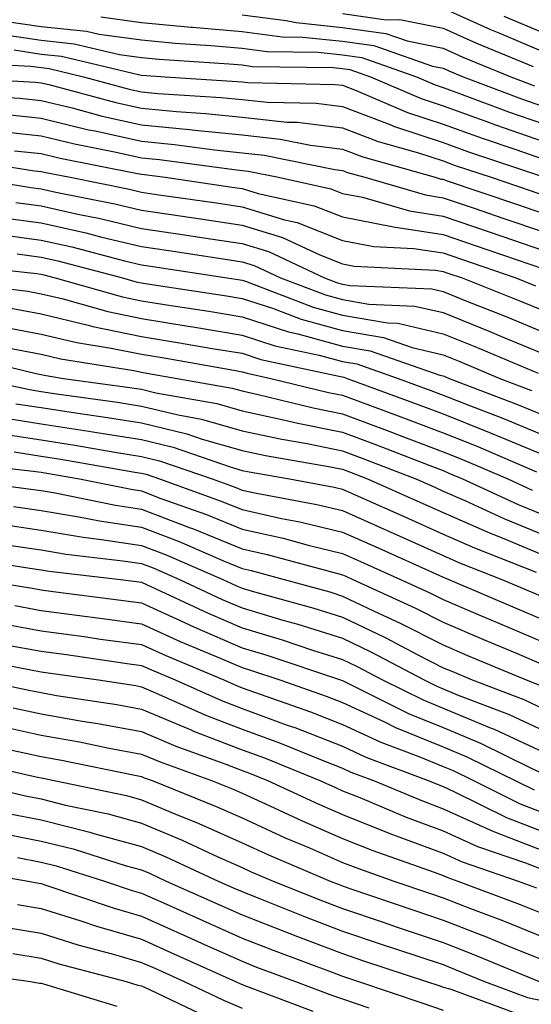
# Model space of a CAD drawing. Units: inches. Extents: x 1018643 to 1021283, y 7231898 to 7234538.
# Drawn here: x 1019086 to 1019137, y 7234260 to 7234358 of the extents above; entities that cross this region are included whole.
import ezdxf

# ---------------------------------------------------------------- set-up
doc = ezdxf.new("R2010")
doc.units = ezdxf.units.IN
doc.header["$MEASUREMENT"] = 0
doc.layers.add('Contour_10187231', color=7, linetype='Continuous', true_color=0x2a1a2a)

msp = doc.modelspace()

# ---------------------------------------------------------------- linework, layer by layer
at = {"layer": 'Contour_10187231'}
for points in [[(1019128.05, 7234358.736, 3011), (1019132.757, 7234356.627, 3011), (1019133.753, 7234356.217, 3011), (1019138.05, 7234354.391, 3011)], [(1019094.007, 7234357.877, 3008), (1019098.05, 7234357.33, 3008), (1019102.991, 7234356.861, 3008), (1019103.118, 7234356.852, 3008), (1019108.05, 7234356.412, 3008), (1019112.034, 7234355.904, 3008), (1019114.095, 7234355.875, 3008), (1019118.05, 7234355.465, 3008), (1019121.165, 7234355.035, 3008), (1019126.985, 7234352.985, 3008), (1019128.05, 7234352.77, 3008), (1019128.636, 7234352.506, 3008), (1019130.062, 7234351.92, 3008), (1019135.853, 7234349.723, 3008), (1019138.05, 7234348.961, 3008)], [(1019108.05, 7234358.072, 3009), (1019112.454, 7234357.516, 3009), (1019113.441, 7234357.311, 3009), (1019118.05, 7234356.832, 3009), (1019122.357, 7234356.227, 3009), (1019124.485, 7234355.485, 3009), (1019128.05, 7234354.752, 3009), (1019130.013, 7234353.883, 3009), (1019134.788, 7234351.92, 3009), (1019137.151, 7234351.022, 3009)], [(1019118.05, 7234358.199, 3010), (1019122.376, 7234357.594, 3010), (1019123.753, 7234357.623, 3010), (1019128.05, 7234356.744, 3010), (1019131.38, 7234355.25, 3010), (1019137.034, 7234352.936, 3010)], [(1019134.095, 7234357.965, 3012), (1019138.05, 7234356.285, 3012), (1019141.419, 7234355.289, 3012), (1019145.96, 7234354.01, 3012), (1019148.05, 7234353.404, 3012), (1019149.544, 7234353.414, 3012), (1019156.302, 7234353.668, 3012), (1019158.05, 7234353.668, 3012), (1019159.466, 7234353.336, 3012), (1019168.001, 7234351.969, 3012), (1019168.05, 7234351.959, 3012), (1019168.089, 7234351.959, 3012), (1019168.196, 7234351.92, 3012), (1019175.706, 7234349.576, 3012), (1019178.05, 7234349.01, 3012), (1019180.872, 7234349.098, 3012), (1019185.618, 7234349.488, 3012), (1019188.05, 7234349.576, 3012), (1019190.247, 7234349.723, 3012), (1019196.194, 7234350.065, 3012), (1019198.05, 7234350.182, 3012), (1019199.691, 7234350.279, 3012), (1019207.464, 7234351.334, 3012), (1019208.05, 7234351.383, 3012)], [(1019083.694, 7234357.565, 3007), (1019088.05, 7234356.92, 3007), (1019092.581, 7234356.451, 3007), (1019093.821, 7234356.149, 3007), (1019098.05, 7234355.582, 3007), (1019101.39, 7234355.26, 3007), (1019104.944, 7234355.026, 3007), (1019108.05, 7234354.752, 3007), (1019110.56, 7234354.43, 3007), (1019115.618, 7234354.352, 3007), (1019118.05, 7234354.108, 3007), (1019119.964, 7234353.834, 3007), (1019125.413, 7234351.92, 3007), (1019127.259, 7234351.129, 3007), (1019128.05, 7234350.865, 3007), (1019129.7, 7234350.27, 3007), (1019134.564, 7234348.434, 3007), (1019138.05, 7234347.223, 3007)], [(1019083.782, 7234356.188, 3006), (1019088.05, 7234355.553, 3006), (1019091.341, 7234355.211, 3006), (1019095.843, 7234354.127, 3006), (1019098.05, 7234353.834, 3006), (1019099.798, 7234353.668, 3006), (1019106.761, 7234353.209, 3006), (1019108.05, 7234353.092, 3006), (1019109.085, 7234352.955, 3006), (1019117.132, 7234352.838, 3006), (1019118.05, 7234352.74, 3006), (1019118.773, 7234352.643, 3006), (1019120.823, 7234351.92, 3006), (1019125.882, 7234349.752, 3006), (1019128.05, 7234349.039, 3006), (1019132.571, 7234347.399, 3006), (1019133.265, 7234347.135, 3006), (1019138.05, 7234345.475, 3006)], [(1019085.384, 7234354.586, 3005), (1019088.05, 7234354.186, 3005), (1019090.101, 7234353.971, 3005), (1019097.864, 7234352.106, 3005), (1019098.05, 7234352.076, 3005), (1019100.403, 7234351.92, 3005), (1019107.581, 7234351.451, 3005), (1019108.05, 7234351.402, 3005), (1019108.626, 7234351.344, 3005), (1019117.298, 7234351.168, 3005), (1019118.05, 7234351.08, 3005), (1019119.417, 7234350.553, 3005), (1019124.505, 7234348.375, 3005), (1019128.05, 7234347.213, 3005), (1019131.927, 7234345.797, 3005), (1019135.286, 7234344.684, 3005), (1019138.05, 7234343.727, 3005)], [(1019079.495, 7234353.365, 3004), (1019086.985, 7234352.985, 3004), (1019088.05, 7234352.828, 3004), (1019088.87, 7234352.74, 3004), (1019092.269, 7234351.92, 3004), (1019096.829, 7234350.699, 3004), (1019098.05, 7234350.426, 3004), (1019099.7, 7234350.27, 3004), (1019105.989, 7234349.86, 3004), (1019108.05, 7234349.645, 3004), (1019110.589, 7234349.381, 3004), (1019115.413, 7234349.283, 3004), (1019118.05, 7234348.951, 3004), (1019122.845, 7234347.125, 3004), (1019123.128, 7234346.998, 3004), (1019128.05, 7234345.377, 3004), (1019130.589, 7234344.459, 3004), (1019137.962, 7234342.008, 3004)], [(1019078.089, 7234351.92, 3003), (1019087.513, 7234351.383, 3003), (1019088.05, 7234351.324, 3003), (1019088.831, 7234351.139, 3003), (1019095.491, 7234349.361, 3003), (1019098.05, 7234348.785, 3003), (1019101.517, 7234348.453, 3003), (1019104.398, 7234348.268, 3003), (1019108.05, 7234347.887, 3003), (1019112.552, 7234347.418, 3003), (1019113.528, 7234347.399, 3003), (1019118.05, 7234346.832, 3003), (1019121.605, 7234345.475, 3003), (1019125.618, 7234344.352, 3003), (1019128.05, 7234343.551, 3003), (1019129.241, 7234343.111, 3003), (1019132.845, 7234341.92, 3003), (1019136.732, 7234340.602, 3003), (1019138.05, 7234340.143, 3003)], [(1019079.827, 7234350.143, 3002), (1019085.931, 7234349.801, 3002), (1019088.05, 7234349.557, 3002), (1019091.155, 7234348.815, 3002), (1019094.144, 7234348.014, 3002), (1019098.05, 7234347.145, 3002), (1019102.816, 7234346.686, 3002), (1019103.353, 7234346.617, 3002), (1019108.05, 7234346.129, 3002), (1019111.859, 7234345.729, 3002), (1019114.866, 7234345.104, 3002), (1019118.05, 7234344.713, 3002), (1019120.071, 7234343.942, 3002), (1019127.278, 7234341.92, 3002), (1019127.874, 7234341.744, 3002), (1019128.05, 7234341.725, 3002), (1019128.353, 7234341.617, 3002), (1019135.364, 7234339.235, 3002), (1019138.05, 7234338.317, 3002)], [(1019084.339, 7234348.209, 3001), (1019088.05, 7234347.799, 3001), (1019092.786, 7234346.656, 3001), (1019093.431, 7234346.539, 3001), (1019098.05, 7234345.504, 3001), (1019101.321, 7234345.192, 3001), (1019105.316, 7234344.654, 3001), (1019108.05, 7234344.371, 3001), (1019110.267, 7234344.137, 3001), (1019117.288, 7234342.682, 3001), (1019118.05, 7234342.584, 3001), (1019118.528, 7234342.399, 3001), (1019120.257, 7234341.92, 3001), (1019126.292, 7234340.162, 3001), (1019128.05, 7234339.889, 3001), (1019131.136, 7234338.834, 3001), (1019133.997, 7234337.867, 3001), (1019138.05, 7234336.481, 3001)], [(1019083.421, 7234346.549, 3000), (1019088.05, 7234346.031, 3000), (1019091.37, 7234345.24, 3000), (1019095.54, 7234344.43, 3000), (1019098.05, 7234343.863, 3000), (1019099.827, 7234343.697, 3000), (1019107.278, 7234342.692, 3000), (1019108.05, 7234342.613, 3000), (1019108.675, 7234342.545, 3000), (1019111.683, 7234341.92, 3000), (1019116.898, 7234340.768, 3000), (1019118.05, 7234340.318, 3000), (1019120.042, 7234339.928, 3000), (1019124.7, 7234338.57, 3000), (1019128.05, 7234338.063, 3000), (1019132.63, 7234336.5, 3000), (1019133.909, 7234336.061, 3000), (1019138.05, 7234334.645, 3000)], [(1019085.403, 7234344.567, 2999), (1019088.05, 7234344.274, 2999), (1019089.944, 7234343.815, 2999), (1019097.659, 7234342.311, 2999), (1019098.05, 7234342.223, 2999), (1019098.333, 7234342.203, 2999), (1019100.403, 7234341.92, 2999), (1019107.083, 7234340.953, 2999), (1019108.05, 7234340.807, 2999), (1019109.651, 7234340.318, 2999), (1019115.218, 7234339.088, 2999), (1019118.05, 7234337.975, 2999), (1019122.943, 7234337.027, 2999), (1019123.109, 7234336.979, 2999), (1019128.05, 7234336.227, 2999), (1019131.263, 7234335.133, 2999), (1019136.702, 7234333.268, 2999), (1019138.05, 7234332.809, 2999)], [(1019079.876, 7234343.746, 2998), (1019087.396, 7234342.574, 2998), (1019088.05, 7234342.506, 2998), (1019088.519, 7234342.389, 2998), (1019090.95, 7234341.92, 2998), (1019096.859, 7234340.729, 2998), (1019098.05, 7234340.445, 2998), (1019099.778, 7234340.192, 2998), (1019105.501, 7234339.371, 2998), (1019108.05, 7234338.99, 2998), (1019112.278, 7234337.692, 2998), (1019113.538, 7234337.408, 2998), (1019118.05, 7234335.641, 2998), (1019121.165, 7234335.035, 2998), (1019125.13, 7234334.84, 2998), (1019128.05, 7234334.401, 2998), (1019129.896, 7234333.766, 2998), (1019135.286, 7234331.92, 2998), (1019137.259, 7234331.129, 2998)], [(1019080.804, 7234341.92, 2997), (1019087.044, 7234340.914, 2997), (1019088.05, 7234340.787, 2997), (1019089.515, 7234340.455, 2997), (1019095.403, 7234339.274, 2997), (1019098.05, 7234338.639, 2997), (1019101.898, 7234338.072, 2997), (1019103.909, 7234337.779, 2997), (1019108.05, 7234337.164, 2997), (1019112.064, 7234335.934, 2997), (1019115.775, 7234334.195, 2997), (1019118.05, 7234333.297, 2997), (1019119.202, 7234333.072, 2997), (1019127.288, 7234332.682, 2997), (1019128.05, 7234332.565, 2997), (1019128.528, 7234332.399, 2997), (1019129.944, 7234331.92, 2997), (1019135.745, 7234329.615, 2997), (1019138.05, 7234328.658, 2997)], [(1019085.54, 7234339.41, 2996), (1019088.05, 7234339.088, 2996), (1019091.712, 7234338.258, 2996), (1019093.939, 7234337.809, 2996), (1019098.05, 7234336.832, 2996), (1019102.327, 7234336.197, 2996), (1019104.026, 7234335.943, 2996), (1019108.05, 7234335.338, 2996), (1019110.667, 7234334.537, 2996), (1019116.253, 7234331.92, 2996), (1019117.552, 7234331.422, 2996), (1019118.05, 7234331.285, 2996), (1019118.812, 7234331.158, 2996), (1019126.946, 7234330.817, 2996), (1019128.05, 7234330.563, 2996), (1019130.325, 7234329.645, 2996), (1019134.222, 7234328.092, 2996), (1019138.05, 7234326.52, 2996)], [(1019084.046, 7234337.916, 2995), (1019088.05, 7234337.379, 2995), (1019092.513, 7234336.383, 2995), (1019093.978, 7234335.992, 2995), (1019098.05, 7234335.026, 2995), (1019100.755, 7234334.625, 2995), (1019106.175, 7234333.795, 2995), (1019108.05, 7234333.522, 2995), (1019109.271, 7234333.141, 2995), (1019111.878, 7234331.92, 2995), (1019116.351, 7234330.221, 2995), (1019118.05, 7234329.752, 2995), (1019120.667, 7234329.303, 2995), (1019125.247, 7234329.117, 2995), (1019128.05, 7234328.463, 2995), (1019132.708, 7234326.578, 2995), (1019133.88, 7234326.09, 2995), (1019138.05, 7234324.371, 2995)], [(1019083.714, 7234336.256, 2994), (1019088.05, 7234335.68, 2994), (1019091.126, 7234334.996, 2994), (1019096.351, 7234333.619, 2994), (1019098.05, 7234333.209, 2994), (1019099.173, 7234333.043, 2994), (1019106.575, 7234331.92, 2994), (1019107.855, 7234331.725, 2994), (1019108.05, 7234331.695, 2994), (1019108.382, 7234331.588, 2994), (1019115.14, 7234329.01, 2994), (1019118.05, 7234328.209, 2994), (1019122.513, 7234327.457, 2994), (1019123.538, 7234327.408, 2994), (1019128.05, 7234326.363, 2994), (1019131.214, 7234325.084, 2994), (1019137.532, 7234322.438, 2994)], [(1019085.677, 7234334.293, 2993), (1019088.05, 7234333.981, 2993), (1019089.73, 7234333.6, 2993), (1019096.146, 7234331.92, 2993), (1019097.63, 7234331.5, 2993), (1019098.05, 7234331.412, 2993), (1019098.655, 7234331.315, 2993), (1019106.292, 7234330.162, 2993), (1019108.05, 7234329.869, 2993), (1019111.077, 7234328.893, 2993), (1019113.929, 7234327.799, 2993), (1019118.05, 7234326.676, 2993), (1019122.112, 7234325.983, 2993), (1019124.993, 7234324.977, 2993), (1019128.05, 7234324.264, 2993), (1019129.72, 7234323.59, 2993), (1019133.704, 7234321.92, 2993), (1019136.849, 7234320.719, 2993)], [(1019079.378, 7234333.248, 2992), (1019087.63, 7234332.34, 2992), (1019088.05, 7234332.281, 2992), (1019088.343, 7234332.213, 2992), (1019089.466, 7234331.92, 2992), (1019096.165, 7234330.035, 2992), (1019098.05, 7234329.635, 2992), (1019100.775, 7234329.195, 2992), (1019104.73, 7234328.6, 2992), (1019108.05, 7234328.053, 2992), (1019112.679, 7234326.549, 2992), (1019113.616, 7234326.354, 2992), (1019118.05, 7234325.133, 2992), (1019120.804, 7234324.674, 2992), (1019127.728, 7234322.242, 2992), (1019128.05, 7234322.174, 2992), (1019128.226, 7234322.096, 2992), (1019128.646, 7234321.92, 2992), (1019135.462, 7234319.332, 2992), (1019138.05, 7234318.248, 2992)], [(1019078.382, 7234331.588, 2991), (1019086.722, 7234330.592, 2991), (1019088.05, 7234330.338, 2991), (1019090.12, 7234329.85, 2991), (1019094.691, 7234328.561, 2991), (1019098.05, 7234327.867, 2991), (1019102.884, 7234327.086, 2991), (1019103.167, 7234327.037, 2991), (1019108.05, 7234326.227, 2991), (1019111.302, 7234325.172, 2991), (1019115.735, 7234324.235, 2991), (1019118.05, 7234323.6, 2991), (1019119.485, 7234323.356, 2991), (1019123.577, 7234321.92, 2991), (1019126.849, 7234320.719, 2991), (1019128.05, 7234320.26, 2991), (1019130.794, 7234319.176, 2991), (1019134.066, 7234317.936, 2991), (1019138.05, 7234316.276, 2991)], [(1019085.032, 7234328.902, 2990), (1019088.05, 7234328.326, 2990), (1019092.747, 7234327.223, 2990), (1019093.216, 7234327.086, 2990), (1019098.05, 7234326.09, 2990), (1019101.634, 7234325.504, 2990), (1019105.071, 7234324.899, 2990), (1019108.05, 7234324.41, 2990), (1019109.925, 7234323.795, 2990), (1019117.855, 7234322.115, 2990), (1019118.05, 7234322.057, 2990), (1019118.167, 7234322.037, 2990), (1019118.509, 7234321.92, 2990), (1019125.491, 7234319.361, 2990), (1019128.05, 7234318.385, 2990), (1019132.679, 7234316.549, 2990), (1019133.978, 7234315.992, 2990), (1019138.05, 7234314.303, 2990)], [(1019083.353, 7234327.223, 2989), (1019088.05, 7234326.315, 2989), (1019091.614, 7234325.485, 2989), (1019095.032, 7234324.938, 2989), (1019098.05, 7234324.313, 2989), (1019100.11, 7234323.981, 2989), (1019107.249, 7234322.721, 2989), (1019108.05, 7234322.584, 2989), (1019108.558, 7234322.428, 2989), (1019110.921, 7234321.92, 2989), (1019116.653, 7234320.524, 2989), (1019118.05, 7234320.24, 2989), (1019120.726, 7234319.244, 2989), (1019124.124, 7234317.994, 2989), (1019128.05, 7234316.5, 2989), (1019131.331, 7234315.201, 2989), (1019137.347, 7234312.623, 2989)], [(1019085.091, 7234324.879, 2988), (1019088.05, 7234324.313, 2988), (1019089.984, 7234323.854, 2988), (1019097.269, 7234322.701, 2988), (1019098.05, 7234322.535, 2988), (1019098.577, 7234322.447, 2988), (1019101.595, 7234321.92, 2988), (1019107.073, 7234320.943, 2988), (1019108.05, 7234320.67, 2988), (1019109.642, 7234320.328, 2988), (1019115.12, 7234318.99, 2988), (1019118.05, 7234318.404, 2988), (1019122.767, 7234316.637, 2988), (1019123.685, 7234316.285, 2988), (1019128.05, 7234314.615, 2988), (1019129.984, 7234313.854, 2988), (1019134.495, 7234311.92, 2988), (1019136.927, 7234310.797, 2988)], [(1019080.276, 7234324.147, 2987), (1019087.581, 7234322.389, 2987), (1019088.05, 7234322.301, 2987), (1019088.362, 7234322.233, 2987), (1019090.296, 7234321.92, 2987), (1019097.112, 7234320.983, 2987), (1019098.05, 7234320.836, 2987), (1019099.485, 7234320.485, 2987), (1019105.54, 7234319.41, 2987), (1019108.05, 7234318.697, 2987), (1019112.161, 7234317.809, 2987), (1019113.587, 7234317.457, 2987), (1019118.05, 7234316.559, 2987), (1019121.429, 7234315.299, 2987), (1019126.722, 7234313.248, 2987), (1019128.05, 7234312.74, 2987), (1019128.636, 7234312.506, 2987), (1019130.003, 7234311.92, 2987), (1019135.511, 7234309.381, 2987), (1019138.05, 7234308.336, 2987)], [(1019081.702, 7234321.92, 2986), (1019086.927, 7234320.797, 2986), (1019088.05, 7234320.611, 2986), (1019089.593, 7234320.377, 2986), (1019095.667, 7234319.537, 2986), (1019098.05, 7234319.166, 2986), (1019101.683, 7234318.287, 2986), (1019104.007, 7234317.877, 2986), (1019108.05, 7234316.715, 2986), (1019111.995, 7234315.865, 2986), (1019114.544, 7234315.426, 2986), (1019118.05, 7234314.713, 2986), (1019120.081, 7234313.951, 2986), (1019125.335, 7234311.92, 2986), (1019127.22, 7234311.09, 2986), (1019128.05, 7234310.709, 2986), (1019130.208, 7234309.762, 2986), (1019134.105, 7234307.975, 2986), (1019138.05, 7234306.344, 2986)], [(1019085.53, 7234319.401, 2985), (1019088.05, 7234319.01, 2985), (1019091.487, 7234318.483, 2985), (1019094.232, 7234318.102, 2985), (1019098.05, 7234317.496, 2985), (1019102.542, 7234316.412, 2985), (1019104.095, 7234315.875, 2985), (1019108.05, 7234314.742, 2985), (1019110.374, 7234314.244, 2985), (1019116.859, 7234313.111, 2985), (1019118.05, 7234312.877, 2985), (1019118.743, 7234312.613, 2985), (1019120.53, 7234311.92, 2985), (1019125.735, 7234309.606, 2985), (1019128.05, 7234308.57, 2985), (1019132.669, 7234306.539, 2985), (1019133.929, 7234306.041, 2985), (1019138.05, 7234304.342, 2985)], [(1019084.144, 7234318.014, 2984), (1019088.05, 7234317.399, 2984), (1019092.796, 7234316.666, 2984), (1019093.401, 7234316.568, 2984), (1019098.05, 7234315.826, 2984), (1019101.194, 7234315.065, 2984), (1019106.859, 7234313.111, 2984), (1019108.05, 7234312.77, 2984), (1019108.743, 7234312.613, 2984), (1019112.757, 7234311.92, 2984), (1019117.22, 7234311.09, 2984), (1019118.05, 7234310.895, 2984), (1019119.905, 7234310.065, 2984), (1019124.261, 7234308.131, 2984), (1019128.05, 7234306.432, 2984), (1019131.185, 7234305.055, 2984), (1019137.327, 7234302.643, 2984)], [(1019083.46, 7234316.51, 2983), (1019088.05, 7234315.797, 2983), (1019091.409, 7234315.279, 2983), (1019095.394, 7234314.576, 2983), (1019098.05, 7234314.156, 2983), (1019099.847, 7234313.717, 2983), (1019105.062, 7234311.92, 2983), (1019107.259, 7234311.129, 2983), (1019108.05, 7234310.807, 2983), (1019109.476, 7234310.494, 2983), (1019115.501, 7234309.371, 2983), (1019118.05, 7234308.766, 2983), (1019122.786, 7234306.656, 2983), (1019128.05, 7234304.293, 2983), (1019129.7, 7234303.57, 2983), (1019133.9, 7234301.92, 2983), (1019136.81, 7234300.68, 2983), (1019138.05, 7234300.152, 2983)], [(1019085.364, 7234314.606, 2982), (1019088.05, 7234314.186, 2982), (1019090.013, 7234313.883, 2982), (1019097.376, 7234312.594, 2982), (1019098.05, 7234312.486, 2982), (1019098.509, 7234312.379, 2982), (1019099.827, 7234311.92, 2982), (1019105.882, 7234309.752, 2982), (1019108.05, 7234308.863, 2982), (1019111.976, 7234307.994, 2982), (1019113.792, 7234307.662, 2982), (1019118.05, 7234306.637, 2982), (1019121.312, 7234305.182, 2982), (1019127.62, 7234302.35, 2982), (1019128.05, 7234302.154, 2982), (1019128.216, 7234302.086, 2982), (1019128.636, 7234301.92, 2982), (1019135.237, 7234299.108, 2982), (1019138.05, 7234297.916, 2982)], [(1019079.691, 7234313.561, 2981), (1019087.269, 7234312.701, 2981), (1019088.05, 7234312.574, 2981), (1019088.616, 7234312.486, 2981), (1019091.868, 7234311.92, 2981), (1019097.015, 7234310.885, 2981), (1019098.05, 7234310.729, 2981), (1019099.984, 7234309.986, 2981), (1019104.505, 7234308.375, 2981), (1019108.05, 7234306.91, 2981), (1019112.142, 7234306.012, 2981), (1019114.642, 7234305.328, 2981), (1019118.05, 7234304.508, 2981), (1019119.837, 7234303.707, 2981), (1019123.831, 7234301.92, 2981), (1019126.722, 7234300.592, 2981), (1019128.05, 7234299.918, 2981), (1019131.536, 7234298.434, 2981), (1019133.655, 7234297.526, 2981), (1019138.05, 7234295.68, 2981)], [(1019079.3, 7234311.92, 2980), (1019087.034, 7234310.904, 2980), (1019088.05, 7234310.758, 2980), (1019089.446, 7234310.524, 2980), (1019095.443, 7234309.313, 2980), (1019098.05, 7234308.912, 2980), (1019102.903, 7234307.067, 2980), (1019103.118, 7234306.988, 2980), (1019108.05, 7234304.967, 2980), (1019110.54, 7234304.41, 2980), (1019117.444, 7234302.526, 2980), (1019118.05, 7234302.379, 2980), (1019118.372, 7234302.242, 2980), (1019119.085, 7234301.92, 2980), (1019125.228, 7234299.098, 2980), (1019128.05, 7234297.652, 2980), (1019132.073, 7234295.943, 2980), (1019135.433, 7234294.537, 2980), (1019138.05, 7234293.434, 2980)], [(1019085.316, 7234309.186, 2979), (1019088.05, 7234308.785, 2979), (1019091.81, 7234308.16, 2979), (1019093.88, 7234307.75, 2979), (1019098.05, 7234307.106, 2979), (1019101.81, 7234305.68, 2979), (1019106.194, 7234303.776, 2979), (1019108.05, 7234303.014, 2979), (1019108.948, 7234302.818, 2979), (1019112.23, 7234301.92, 2979), (1019116.8, 7234300.67, 2979), (1019118.05, 7234300.27, 2979), (1019121.204, 7234298.766, 2979), (1019123.734, 7234297.604, 2979), (1019128.05, 7234295.397, 2979), (1019130.491, 7234294.361, 2979), (1019136.321, 7234291.92, 2979), (1019137.571, 7234291.442, 2979)], [(1019083.607, 7234307.477, 2978), (1019088.05, 7234306.813, 2978), (1019092.249, 7234306.119, 2978), (1019094.066, 7234305.904, 2978), (1019098.05, 7234305.299, 2978), (1019100.501, 7234304.371, 2978), (1019106.146, 7234301.92, 2978), (1019107.444, 7234301.315, 2978), (1019108.05, 7234301.051, 2978), (1019109.28, 7234300.69, 2978), (1019115.198, 7234299.068, 2978), (1019118.05, 7234298.17, 2978), (1019122.278, 7234296.149, 2978), (1019125.54, 7234294.43, 2978), (1019128.05, 7234293.141, 2978), (1019128.909, 7234292.779, 2978), (1019130.96, 7234291.92, 2978), (1019136.097, 7234289.967, 2978), (1019138.05, 7234289.059, 2978)], [(1019084.612, 7234305.358, 2977), (1019088.05, 7234304.85, 2977), (1019090.56, 7234304.43, 2977), (1019096.194, 7234303.776, 2977), (1019098.05, 7234303.492, 2977), (1019099.193, 7234303.063, 2977), (1019101.819, 7234301.92, 2977), (1019106.068, 7234299.938, 2977), (1019108.05, 7234299.078, 2977), (1019112.093, 7234297.877, 2977), (1019113.597, 7234297.467, 2977), (1019118.05, 7234296.061, 2977), (1019120.853, 7234294.723, 2977), (1019126.165, 7234291.92, 2977), (1019127.425, 7234291.295, 2977), (1019128.05, 7234291.041, 2977), (1019129.554, 7234290.416, 2977), (1019134.622, 7234288.492, 2977), (1019138.05, 7234286.901, 2977)], [(1019080.247, 7234304.117, 2976), (1019086.927, 7234303.043, 2976), (1019088.05, 7234302.877, 2976), (1019088.87, 7234302.74, 2976), (1019095.941, 7234301.92, 2976), (1019097.816, 7234301.686, 2976), (1019098.05, 7234301.647, 2976), (1019098.548, 7234301.422, 2976), (1019104.691, 7234298.561, 2976), (1019108.05, 7234297.106, 2976), (1019112.044, 7234295.914, 2976), (1019115.071, 7234294.899, 2976), (1019118.05, 7234293.951, 2976), (1019119.427, 7234293.297, 2976), (1019122.034, 7234291.92, 2976), (1019126.058, 7234289.928, 2976), (1019128.05, 7234289.108, 2976), (1019132.835, 7234287.135, 2976), (1019133.148, 7234287.018, 2976), (1019138.05, 7234284.742, 2976)], [(1019081.839, 7234301.92, 2975), (1019087.171, 7234301.041, 2975), (1019088.05, 7234300.875, 2975), (1019089.251, 7234300.719, 2975), (1019095.989, 7234299.86, 2975), (1019098.05, 7234299.576, 2975), (1019102.337, 7234297.633, 2975), (1019103.314, 7234297.184, 2975), (1019108.05, 7234295.123, 2975), (1019110.521, 7234294.391, 2975), (1019117.845, 7234291.92, 2975), (1019118.001, 7234291.871, 2975), (1019118.05, 7234291.852, 2975), (1019118.187, 7234291.783, 2975), (1019124.691, 7234288.561, 2975), (1019128.05, 7234287.184, 2975), (1019131.771, 7234285.641, 2975), (1019136.819, 7234283.151, 2975), (1019138.05, 7234282.574, 2975)], [(1019085.452, 7234299.322, 2974), (1019088.05, 7234298.844, 2974), (1019091.605, 7234298.365, 2974), (1019094.173, 7234298.043, 2974), (1019098.05, 7234297.506, 2974), (1019101.888, 7234295.758, 2974), (1019105.882, 7234294.088, 2974), (1019108.05, 7234293.151, 2974), (1019108.997, 7234292.867, 2974), (1019111.81, 7234291.92, 2974), (1019116.429, 7234290.299, 2974), (1019118.05, 7234289.674, 2974), (1019122.23, 7234287.74, 2974), (1019123.323, 7234287.193, 2974), (1019128.05, 7234285.26, 2974), (1019130.413, 7234284.283, 2974), (1019137.103, 7234280.973, 2974)], [(1019083.734, 7234297.604, 2973), (1019088.05, 7234296.813, 2973), (1019092.357, 7234296.227, 2973), (1019093.978, 7234295.992, 2973), (1019098.05, 7234295.436, 2973), (1019100.472, 7234294.342, 2973), (1019106.224, 7234291.92, 2973), (1019107.493, 7234291.363, 2973), (1019108.05, 7234291.139, 2973), (1019109.28, 7234290.69, 2973), (1019114.866, 7234288.736, 2973), (1019118.05, 7234287.496, 2973), (1019121.868, 7234285.738, 2973), (1019125.657, 7234284.313, 2973), (1019128.05, 7234283.326, 2973), (1019129.046, 7234282.916, 2973), (1019131.068, 7234281.92, 2973), (1019135.735, 7234279.606, 2973), (1019138.05, 7234278.707, 2973)], [(1019084.554, 7234295.416, 2972), (1019088.05, 7234294.772, 2972), (1019090.569, 7234294.44, 2972), (1019096.38, 7234293.59, 2972), (1019098.05, 7234293.365, 2972), (1019099.046, 7234292.916, 2972), (1019101.409, 7234291.92, 2972), (1019106.009, 7234289.879, 2972), (1019108.05, 7234289.088, 2972), (1019112.532, 7234287.438, 2972), (1019113.304, 7234287.174, 2972), (1019118.05, 7234285.328, 2972), (1019120.374, 7234284.244, 2972), (1019126.585, 7234281.92, 2972), (1019127.62, 7234281.49, 2972), (1019128.05, 7234281.324, 2972), (1019129.134, 7234280.836, 2972), (1019134.368, 7234278.238, 2972), (1019138.05, 7234276.813, 2972)], [(1019080.364, 7234294.235, 2971), (1019087.044, 7234292.926, 2971), (1019088.05, 7234292.74, 2971), (1019088.773, 7234292.643, 2971), (1019093.763, 7234291.92, 2971), (1019097.484, 7234291.354, 2971), (1019098.05, 7234291.246, 2971), (1019099.222, 7234290.748, 2971), (1019104.525, 7234288.395, 2971), (1019108.05, 7234287.027, 2971), (1019111.79, 7234285.66, 2971), (1019116.038, 7234283.932, 2971), (1019118.05, 7234283.151, 2971), (1019118.89, 7234282.76, 2971), (1019121.136, 7234281.92, 2971), (1019126.009, 7234279.879, 2971), (1019128.05, 7234279.108, 2971), (1019133.001, 7234276.871, 2971), (1019133.157, 7234276.813, 2971), (1019138.05, 7234274.918, 2971)], [(1019081.946, 7234291.92, 2970), (1019087.015, 7234290.885, 2970), (1019088.05, 7234290.66, 2970), (1019089.583, 7234290.387, 2970), (1019095.599, 7234289.469, 2970), (1019098.05, 7234289.01, 2970), (1019103.04, 7234286.91, 2970), (1019103.069, 7234286.901, 2970), (1019108.05, 7234284.977, 2970), (1019110.286, 7234284.156, 2970), (1019115.794, 7234281.92, 2970), (1019117.337, 7234281.207, 2970), (1019118.05, 7234280.895, 2970), (1019119.759, 7234280.211, 2970), (1019124.388, 7234278.258, 2970), (1019128.05, 7234276.901, 2970), (1019131.478, 7234275.348, 2970), (1019136.253, 7234273.717, 2970), (1019138.05, 7234273.024, 2970)], [(1019085.276, 7234289.147, 2969), (1019088.05, 7234288.541, 2969), (1019092.151, 7234287.818, 2969), (1019093.714, 7234287.584, 2969), (1019098.05, 7234286.783, 2969), (1019101.468, 7234285.338, 2969), (1019106.429, 7234283.541, 2969), (1019108.05, 7234282.916, 2969), (1019108.782, 7234282.652, 2969), (1019110.579, 7234281.92, 2969), (1019115.687, 7234279.557, 2969), (1019118.05, 7234278.522, 2969), (1019122.767, 7234276.637, 2969), (1019123.646, 7234276.324, 2969), (1019128.05, 7234274.684, 2969), (1019129.954, 7234273.824, 2969), (1019135.53, 7234271.92, 2969), (1019137.357, 7234271.227, 2969)], [(1019083.538, 7234287.408, 2968), (1019088.05, 7234286.422, 2968), (1019091.878, 7234285.748, 2968), (1019094.827, 7234285.143, 2968), (1019098.05, 7234284.547, 2968), (1019099.896, 7234283.766, 2968), (1019105.003, 7234281.92, 2968), (1019107.171, 7234281.041, 2968), (1019108.05, 7234280.651, 2968), (1019110.374, 7234279.596, 2968), (1019114.026, 7234277.897, 2968), (1019118.05, 7234276.149, 2968), (1019121.068, 7234274.938, 2968), (1019127.171, 7234272.799, 2968), (1019128.05, 7234272.467, 2968), (1019128.431, 7234272.301, 2968), (1019129.534, 7234271.92, 2968), (1019135.716, 7234269.586, 2968), (1019138.05, 7234268.649, 2968)], [(1019085.003, 7234284.967, 2967), (1019088.05, 7234284.303, 2967), (1019090.081, 7234283.951, 2967), (1019097.562, 7234282.408, 2967), (1019098.05, 7234282.311, 2967), (1019098.323, 7234282.193, 2967), (1019099.095, 7234281.92, 2967), (1019105.472, 7234279.342, 2967), (1019108.05, 7234278.19, 2967), (1019112.357, 7234276.227, 2967), (1019114.759, 7234275.211, 2967), (1019118.05, 7234273.776, 2967), (1019119.378, 7234273.248, 2967), (1019123.148, 7234271.92, 2967), (1019126.8, 7234270.67, 2967), (1019128.05, 7234270.25, 2967), (1019130.775, 7234269.195, 2967), (1019134.075, 7234267.945, 2967), (1019138.05, 7234266.344, 2967)], [(1019080.12, 7234283.99, 2966), (1019087.708, 7234282.262, 2966), (1019088.05, 7234282.184, 2966), (1019088.275, 7234282.145, 2966), (1019089.368, 7234281.92, 2966), (1019096.546, 7234280.416, 2966), (1019098.05, 7234280.006, 2966), (1019101.36, 7234278.61, 2966), (1019103.763, 7234277.633, 2966), (1019108.05, 7234275.719, 2966), (1019110.667, 7234274.537, 2966), (1019116.81, 7234271.92, 2966), (1019117.698, 7234271.568, 2966), (1019118.05, 7234271.432, 2966), (1019118.792, 7234271.178, 2966), (1019125.14, 7234269.01, 2966), (1019128.05, 7234268.033, 2966), (1019132.454, 7234266.324, 2966), (1019134.495, 7234265.475, 2966), (1019138.05, 7234264.039, 2966)], [(1019080.042, 7234281.92, 2965), (1019086.517, 7234280.387, 2965), (1019088.05, 7234280.084, 2965), (1019090.491, 7234279.479, 2965), (1019094.73, 7234278.6, 2965), (1019098.05, 7234277.682, 2965), (1019102.103, 7234275.973, 2965), (1019105.638, 7234274.332, 2965), (1019108.05, 7234273.258, 2965), (1019108.968, 7234272.838, 2965), (1019111.136, 7234271.92, 2965), (1019116.068, 7234269.938, 2965), (1019118.05, 7234269.186, 2965), (1019122.181, 7234267.789, 2965), (1019123.47, 7234267.34, 2965), (1019128.05, 7234265.817, 2965), (1019130.853, 7234264.723, 2965), (1019137.601, 7234261.92, 2965)], [(1019084.769, 7234278.639, 2964), (1019088.05, 7234277.994, 2964), (1019092.913, 7234276.783, 2964), (1019093.314, 7234276.656, 2964), (1019098.05, 7234275.348, 2964), (1019100.462, 7234274.332, 2964), (1019105.687, 7234271.92, 2964), (1019107.318, 7234271.188, 2964), (1019108.05, 7234270.865, 2964), (1019109.788, 7234270.182, 2964), (1019114.446, 7234268.317, 2964), (1019118.05, 7234266.94, 2964), (1019121.8, 7234265.67, 2964), (1019125.53, 7234264.44, 2964), (1019128.05, 7234263.6, 2964), (1019129.261, 7234263.131, 2964), (1019132.171, 7234261.92, 2964), (1019136.468, 7234260.338, 2964), (1019138.05, 7234260.016, 2964), (1019140.12, 7234259.85, 2964), (1019145.56, 7234259.43, 2964)], [(1019083.089, 7234276.881, 2963), (1019088.05, 7234275.895, 2963), (1019091.234, 7234275.104, 2963), (1019096.526, 7234273.443, 2963), (1019098.05, 7234273.024, 2963), (1019098.831, 7234272.701, 2963), (1019100.501, 7234271.92, 2963), (1019105.726, 7234269.596, 2963), (1019108.05, 7234268.561, 2963), (1019112.816, 7234266.686, 2963), (1019113.568, 7234266.402, 2963), (1019118.05, 7234264.693, 2963), (1019120.12, 7234263.99, 2963), (1019126.419, 7234261.92, 2963), (1019127.64, 7234261.51, 2963), (1019128.05, 7234261.363, 2963), (1019128.812, 7234261.158, 2963), (1019135.013, 7234258.883, 2963)], [(1019085.706, 7234274.264, 2962), (1019088.05, 7234273.805, 2962), (1019089.554, 7234273.424, 2962), (1019094.359, 7234271.92, 2962), (1019097.112, 7234270.983, 2962), (1019098.05, 7234270.709, 2962), (1019100.228, 7234269.742, 2962), (1019104.134, 7234268.004, 2962), (1019108.05, 7234266.246, 2962), (1019111.155, 7234265.026, 2962), (1019117.2, 7234262.77, 2962), (1019118.05, 7234262.438, 2962), (1019118.441, 7234262.311, 2962), (1019119.632, 7234261.92, 2962), (1019125.931, 7234259.801, 2962), (1019128.05, 7234259.068, 2962)], [(1019079.339, 7234273.209, 2961), (1019086.78, 7234271.92, 2961), (1019087.835, 7234271.705, 2961), (1019088.05, 7234271.666, 2961), (1019088.421, 7234271.549, 2961), (1019095.335, 7234269.205, 2961), (1019098.05, 7234268.414, 2961), (1019102.542, 7234266.412, 2961), (1019104.388, 7234265.582, 2961), (1019108.05, 7234263.942, 2961), (1019109.495, 7234263.365, 2961), (1019113.372, 7234261.92, 2961), (1019116.771, 7234260.641, 2961), (1019118.05, 7234260.192, 2961), (1019120.677, 7234259.293, 2961)], [(1019085.716, 7234269.586, 2960), (1019088.05, 7234269.195, 2960), (1019092.025, 7234267.945, 2960), (1019093.558, 7234267.428, 2960), (1019098.05, 7234266.119, 2960), (1019100.95, 7234264.82, 2960), (1019107.405, 7234261.92, 2960), (1019107.845, 7234261.715, 2960), (1019108.05, 7234261.627, 2960), (1019108.509, 7234261.461, 2960), (1019115.101, 7234258.971, 2960)], [(1019083.597, 7234267.467, 2959), (1019088.05, 7234266.725, 2959), (1019091.702, 7234265.572, 2959), (1019095.364, 7234264.606, 2959), (1019098.05, 7234263.824, 2959), (1019099.368, 7234263.238, 2959), (1019102.288, 7234261.92, 2959), (1019106.194, 7234260.065, 2959), (1019108.05, 7234259.283, 2959)], [(1019085.247, 7234264.723, 2958), (1019088.05, 7234264.244, 2958), (1019089.818, 7234263.688, 2958), (1019096.517, 7234261.92, 2958), (1019097.689, 7234261.559, 2958), (1019098.05, 7234261.49, 2958), (1019098.841, 7234261.129, 2958), (1019104.544, 7234258.414, 2958)], [(1019079.163, 7234263.033, 2957), (1019086.995, 7234261.92, 2957), (1019087.903, 7234261.774, 2957), (1019088.05, 7234261.744, 2957), (1019088.284, 7234261.686, 2957), (1019095.599, 7234259.469, 2957)]]:
    msp.add_polyline3d(points, dxfattribs=at)

doc.saveas('drawing.dxf')
